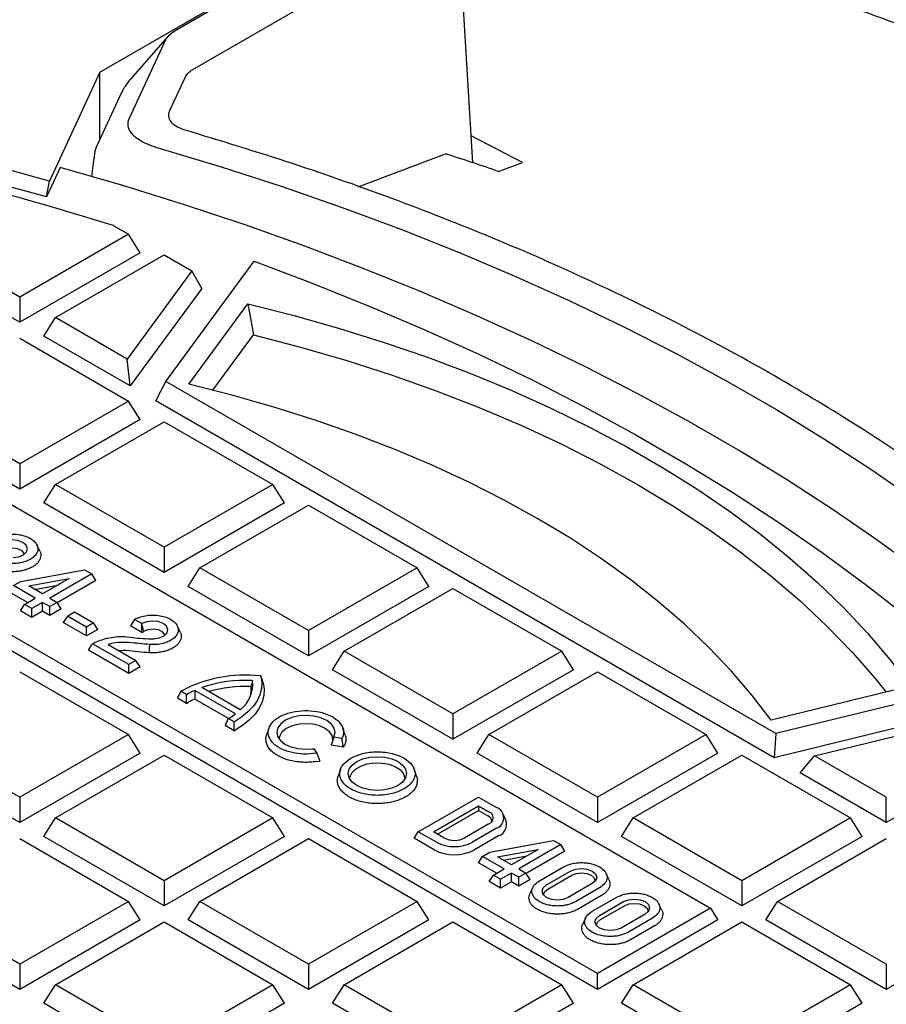
# Model space of a CAD drawing. Units: millimetres. Extents: x 0 to 420, y 0 to 297.
# Drawn here: x 297 to 312, y 253 to 271 of the extents above; entities that cross this region are included whole.
import ezdxf

# ---------------------------------------------------------------- set-up
doc = ezdxf.new("R2010")
doc.units = ezdxf.units.MM

msp = doc.modelspace()

# ---------------------------------------------------------------- linework, layer by layer
at = {"color": 7, "linetype": 'Continuous', "lineweight": 25}
for p, q in [((304.7588, 267.9906), (304.4902, 272.4329)), ((299.8237, 269.6352), (304.3733, 272.2616)), ((298.1859, 269.5877), (301.2859, 271.3773)), ((300.2057, 270.7167), (299.5263, 270.3245)), ((299.3767, 270.2086), (298.7251, 269.4647)), ((299.3433, 270.1595), (298.6926, 268.7576)), ((298.1859, 269.5877), (297.2952, 267.6687)), ((298.1859, 268.4104), (298.1859, 269.5877)), ((299.4146, 268.9029), (299.6944, 269.5059)), ((298.5665, 269.2304), (298.1352, 268.3012)), ((305.6339, 267.9974), (304.73, 268.4666)), ((298.1371, 268.3051), (298.0923, 268.1808)), ((298.0956, 268.1936), (298.0781, 268.0573)), ((302.7353, 267.5691), (304.2767, 268.1496)), ((298.076, 268.0799), (298.0382, 267.7473)), ((298.0873, 268.06), (298.0846, 268.0792)), ((305.2125, 267.8373), (305.6339, 267.9974)), ((297.483, 267.91), (297.2424, 267.3917)), ((297.2424, 267.3917), (297.2952, 267.6687)), ((296.7717, 265.6246), (294.8562, 266.7303)), ((298.6871, 266.7303), (296.7717, 265.6246)), ((298.422, 266.8833), (298.6871, 266.7303)), ((298.893, 266.4037), (298.6871, 266.7303)), ((296.7717, 265.1791), (294.6504, 266.4037)), ((298.893, 266.4037), (296.7717, 265.1791)), ((297.4018, 265.2608), (299.3173, 266.3665)), ((299.3173, 266.3665), (299.8081, 266.0832)), ((299.3462, 264.1383), (300.9017, 266.2538)), ((299.8081, 266.0832), (298.6665, 264.5307)), ((299.9805, 265.7759), (299.8081, 266.0832)), ((299.9805, 265.7759), (298.7162, 264.0565)), ((296.7717, 265.6246), (296.7717, 265.1791)), ((299.753, 264.0879), (300.794, 265.5036)), ((300.794, 265.5036), (300.8907, 264.958)), ((297.1959, 264.9342), (297.4018, 265.2608)), ((298.6665, 264.5307), (297.4018, 265.2608)), ((296.7717, 264.897), (298.6871, 263.7912)), ((298.7162, 264.0565), (297.1959, 264.9342)), ((300.1745, 263.9839), (300.8907, 264.958)), ((298.7162, 264.0565), (298.6665, 264.5307)), ((299.1738, 263.7924), (299.3462, 264.1383)), ((310.1008, 257.9298), (299.3462, 264.1383)), ((296.7717, 262.6855), (294.8562, 263.7912)), ((298.6871, 263.7912), (296.7717, 262.6855)), ((298.893, 263.4646), (298.6871, 263.7912)), ((310.0673, 257.5037), (299.1738, 263.7924)), ((296.7717, 262.24), (294.6504, 263.4646)), ((298.893, 263.4646), (296.7717, 262.24)), ((297.4018, 262.3217), (299.3173, 263.4275)), ((299.3173, 263.4275), (301.2327, 262.3217)), ((294.2261, 263.3496), (308.9467, 254.8516)), ((296.7717, 262.6855), (296.7717, 262.24)), ((297.1959, 261.9951), (297.4018, 262.3217)), ((299.3173, 261.216), (297.4018, 262.3217)), ((301.2327, 262.3217), (299.3173, 261.216)), ((301.4386, 261.9951), (301.2327, 262.3217)), ((306.954, 253.7012), (292.2335, 262.1992)), ((306.954, 253.4228), (292.1048, 261.9951)), ((299.3173, 260.7705), (297.1959, 261.9951)), ((301.4386, 261.9951), (299.3173, 260.7705)), ((299.9474, 260.8522), (301.8628, 261.9579)), ((301.8628, 261.9579), (303.7783, 260.8522)), ((297.1258, 261.1471), (297.0762, 261.2545)), ((299.3173, 261.216), (299.3173, 260.7705)), ((296.7917, 260.6119), (297.9161, 260.819)), ((297.9161, 260.819), (298.0437, 260.7454)), ((299.7415, 260.5256), (299.9474, 260.8522)), ((301.8628, 259.7464), (299.9474, 260.8522)), ((303.7783, 260.8522), (301.8628, 259.7464)), ((303.9842, 260.5256), (303.7783, 260.8522)), ((296.9309, 260.5316), (297.6422, 260.6609)), ((297.6422, 260.6609), (297.1745, 260.3909)), ((298.0437, 260.7454), (297.3021, 260.3172)), ((298.1158, 260.631), (298.0437, 260.7454)), ((296.664, 260.5383), (296.7917, 260.6119)), ((297.0469, 260.3172), (296.664, 260.5383)), ((297.1745, 260.3909), (296.9309, 260.5316)), ((297.0333, 260.4724), (297.4456, 260.5474)), ((298.1158, 260.631), (297.4338, 260.2373)), ((301.8628, 259.3009), (299.7415, 260.5256)), ((303.9842, 260.5256), (301.8628, 259.3009)), ((302.493, 259.3826), (304.4084, 260.4884)), ((304.4084, 260.4884), (306.3239, 259.3826)), ((296.9119, 260.2393), (296.592, 260.4239)), ((296.8555, 260.2067), (297.0469, 260.3172)), ((297.3021, 260.3172), (297.4299, 260.2435)), ((296.7834, 260.0924), (296.8555, 260.2067)), ((296.9831, 260.133), (296.8555, 260.2067)), ((297.1745, 260.2436), (296.9831, 260.133)), ((296.9831, 259.9771), (296.9831, 260.133)), ((297.3023, 260.1698), (297.1745, 260.2436)), ((297.1745, 260.0876), (297.1745, 260.2436)), ((297.4299, 260.2435), (297.3023, 260.1698)), ((297.3023, 260.0139), (297.3023, 260.1698)), ((297.502, 260.1291), (297.3023, 260.0139)), ((297.502, 260.1291), (297.4299, 260.2435)), ((296.9831, 259.9771), (296.7834, 260.0924)), ((297.1745, 260.0876), (296.9831, 259.9771)), ((297.3023, 260.0139), (297.1745, 260.0876)), ((297.6114, 260.0007), (297.5393, 259.8864)), ((297.6114, 260.0007), (297.7392, 260.0745)), ((297.9476, 259.8066), (297.6114, 260.0007)), ((297.7392, 260.0745), (298.0754, 259.8804)), ((297.9476, 259.6507), (297.5393, 259.8864)), ((298.0754, 259.8804), (297.9476, 259.8066)), ((297.9476, 259.6507), (297.9476, 259.8066)), ((298.1475, 259.7661), (298.0754, 259.8804)), ((298.7951, 259.9427), (298.7231, 259.8284)), ((298.9233, 259.7128), (298.7231, 259.8284)), ((298.9233, 259.8687), (298.7951, 259.9427)), ((298.9234, 259.8467), (298.9233, 259.8687)), ((298.9233, 259.7128), (298.9234, 259.8467)), ((298.9234, 259.8467), (298.9547, 259.7309)), ((299.6007, 259.7184), (299.5511, 259.8258)), ((298.1475, 259.7661), (297.9476, 259.6507)), ((298.9233, 259.7128), (298.9547, 259.7309)), ((301.8628, 259.7464), (301.8628, 259.3009)), ((298.6932, 259.1458), (298.054, 259.5148)), ((298.3299, 259.5031), (298.821, 259.2196)), ((298.6932, 258.9899), (297.9835, 259.3996)), ((302.2871, 259.056), (302.493, 259.3826)), ((304.4084, 258.2769), (302.493, 259.3826)), ((306.3239, 259.3826), (304.4084, 258.2769)), ((306.5298, 259.056), (306.3239, 259.3826)), ((298.821, 259.2196), (298.6932, 259.1458)), ((298.6932, 258.9899), (298.6932, 259.1458)), ((298.8931, 259.1053), (298.6932, 258.9899)), ((298.8931, 259.1053), (298.821, 259.2196)), ((296.7717, 259.0189), (298.6871, 257.9131)), ((301.0206, 258.9487), (301.0127, 258.9493)), ((301.0217, 258.9441), (301.0206, 258.9487)), ((301.0561, 258.8467), (301.0206, 258.9487)), ((304.4084, 257.8314), (302.2871, 259.056)), ((306.5298, 259.056), (304.4084, 257.8314)), ((305.0386, 257.9131), (306.954, 259.0189)), ((306.954, 259.0189), (308.8694, 257.9131)), ((300.6598, 258.348), (299.9801, 258.7403)), ((300.8489, 258.7597), (300.8615, 258.8078)), ((300.8764, 258.8654), (300.8615, 258.8078)), ((301.0615, 258.8249), (301.0561, 258.8467)), ((312.4658, 258.7656), (310.0135, 258.1647)), ((313.7653, 258.8278), (310.1008, 257.9298)), ((299.6109, 258.6767), (299.5541, 258.5542)), ((299.6185, 258.681), (299.6109, 258.6767)), ((299.7134, 258.6175), (299.6109, 258.6767)), ((299.7133, 258.4622), (299.7134, 258.6175)), ((299.7134, 258.6175), (299.7209, 258.6218)), ((299.8592, 258.6918), (299.8287, 258.6779)), ((299.8592, 258.6918), (299.856, 258.5383)), ((300.5757, 258.2782), (299.8592, 258.6918)), ((299.7133, 258.4622), (299.5541, 258.5542)), ((299.7133, 258.4622), (299.7493, 258.4829)), ((299.8541, 258.5375), (299.856, 258.5383)), ((300.4497, 258.1956), (299.856, 258.5383)), ((313.9794, 258.4623), (310.0673, 257.5037)), ((300.5757, 258.2782), (300.5516, 258.2606)), ((304.4084, 258.2769), (304.4084, 257.8314)), ((300.4469, 258.194), (300.3902, 258.0715)), ((300.5494, 257.9796), (300.3902, 258.0715)), ((300.4545, 258.1984), (300.4469, 258.194)), ((300.5494, 258.1348), (300.4469, 258.194)), ((300.5494, 258.1348), (300.557, 258.1392)), ((300.5494, 257.9796), (300.5494, 258.1348)), ((310.7805, 257.5375), (313.4698, 258.1965)), ((296.7717, 256.8074), (294.8562, 257.9131)), ((298.6871, 257.9131), (296.7717, 256.8074)), ((298.893, 257.5865), (298.6871, 257.9131)), ((300.5494, 257.9796), (300.5854, 258.0003)), ((301.1638, 258.0253), (301.1244, 257.9072)), ((302.3081, 257.8656), (302.2585, 257.7271)), ((302.3111, 257.8715), (302.3081, 257.8656)), ((302.452, 257.842), (302.3081, 257.8656)), ((302.5086, 257.9042), (302.4691, 258.0225)), ((304.8327, 257.5865), (305.0386, 257.9131)), ((306.954, 256.8074), (305.0386, 257.9131)), ((308.8694, 257.9131), (306.954, 256.8074)), ((309.0753, 257.5865), (308.8694, 257.9131)), ((310.1008, 257.9298), (310.0673, 257.5037)), ((302.4797, 257.6909), (302.2585, 257.7271)), ((302.4549, 257.848), (302.452, 257.842)), ((302.4797, 257.6909), (302.452, 257.842)), ((302.4797, 257.6909), (302.4936, 257.7191)), ((296.7717, 256.3619), (294.6504, 257.5865)), ((298.893, 257.5865), (296.7717, 256.3619)), ((297.4018, 256.4436), (299.3173, 257.5493)), ((299.3173, 257.5493), (301.2327, 256.4436)), ((301.9502, 257.6658), (301.9411, 257.6645)), ((301.9502, 257.6658), (302.006, 257.5852)), ((301.9945, 257.5834), (302.006, 257.5852)), ((302.006, 257.5852), (302.06, 257.4473)), ((306.954, 256.3619), (304.8327, 257.5865)), ((309.0753, 257.5865), (306.954, 256.3619)), ((307.5842, 256.4436), (309.4996, 257.5493)), ((309.4996, 257.5493), (311.415, 256.4436)), ((310.5249, 257.2395), (310.7805, 257.5375)), ((312.0452, 256.8074), (310.7805, 257.5375)), ((314.1665, 257.5865), (312.0452, 256.3619)), ((302.0053, 257.4385), (302.06, 257.4473)), ((302.424, 257.3005), (302.3846, 257.1826)), ((303.7663, 257.1826), (303.7268, 257.3005)), ((312.0452, 256.3619), (310.5249, 257.2395)), ((296.7717, 256.8074), (296.7717, 256.3619)), ((303.7955, 256.2003), (304.8562, 256.8126)), ((304.0622, 256.2003), (304.8562, 256.6587)), ((304.8562, 256.8126), (305.1758, 256.6281)), ((304.8562, 256.6587), (305.0425, 256.5512)), ((304.8562, 256.6587), (304.8562, 256.5752)), ((306.954, 256.8074), (306.954, 256.3619)), ((312.0452, 256.3619), (312.0452, 256.8074)), ((304.1345, 256.1585), (304.8562, 256.5752)), ((304.8562, 256.5752), (305.0232, 256.4788)), ((305.3415, 256.4047), (305.2923, 256.5114)), ((297.1959, 256.117), (297.4018, 256.4436)), ((299.3173, 255.3378), (297.4018, 256.4436)), ((301.2327, 256.4436), (299.3173, 255.3378)), ((301.4386, 256.117), (301.2327, 256.4436)), ((305.0425, 256.3382), (304.6174, 256.0928)), ((307.3783, 256.117), (307.5842, 256.4436)), ((309.4996, 255.3378), (307.5842, 256.4436)), ((311.415, 256.4436), (309.4996, 255.3378)), ((311.6209, 256.117), (311.415, 256.4436)), ((303.7235, 256.086), (303.7955, 256.2003)), ((304.1151, 256.0158), (303.7955, 256.2003)), ((304.2484, 256.0928), (304.0622, 256.2003)), ((305.1758, 256.2612), (304.7507, 256.0158)), ((296.7717, 256.0798), (298.6871, 254.974)), ((299.3173, 254.8923), (297.1959, 256.117)), ((301.4386, 256.117), (299.3173, 254.8923)), ((299.9474, 254.974), (301.8628, 256.0798)), ((301.8628, 256.0798), (303.7783, 254.974)), ((304.0791, 255.8807), (303.7235, 256.086)), ((305.2118, 256.1261), (304.7867, 255.8807)), ((305.0562, 255.8409), (306.1807, 256.048)), ((306.3083, 255.9743), (305.5667, 255.5462)), ((306.1807, 256.048), (306.3083, 255.9743)), ((306.3804, 255.86), (306.3083, 255.9743)), ((309.4996, 254.8923), (307.3783, 256.117)), ((311.6209, 256.117), (309.4996, 254.8923)), ((310.1298, 254.974), (312.0452, 256.0798)), ((304.9286, 255.7672), (305.0562, 255.8409)), ((305.1954, 255.7605), (305.9068, 255.8899)), ((305.9068, 255.8899), (305.4391, 255.6199)), ((306.3804, 255.86), (305.6984, 255.4663)), ((304.8565, 255.6529), (304.9286, 255.7672)), ((305.1764, 255.4682), (304.8565, 255.6529)), ((305.3114, 255.5462), (304.9286, 255.7672)), ((305.4391, 255.6199), (305.1954, 255.7605)), ((305.2979, 255.7014), (305.7101, 255.7764)), ((305.048, 255.3214), (305.12, 255.4357)), ((305.12, 255.4357), (305.3114, 255.5462)), ((305.2476, 255.362), (305.12, 255.4357)), ((305.4391, 255.4725), (305.2476, 255.362)), ((305.5669, 255.3988), (305.4391, 255.4725)), ((305.4391, 255.3166), (305.4391, 255.4725)), ((305.5667, 255.5462), (305.6945, 255.4724)), ((305.6945, 255.4724), (305.5669, 255.3988)), ((305.7666, 255.3581), (305.6945, 255.4724)), ((305.9302, 255.3361), (306.3531, 255.5803)), ((306.0577, 255.2625), (306.4807, 255.5067)), ((307.1566, 255.3574), (307.1074, 255.464)), ((299.3173, 255.3378), (299.3173, 254.8923)), ((305.2476, 255.2061), (305.048, 255.3214)), ((305.2476, 255.2061), (305.2476, 255.362)), ((305.4391, 255.3166), (305.2476, 255.2061)), ((305.5669, 255.2428), (305.4391, 255.3166)), ((305.5669, 255.2428), (305.5669, 255.3988)), ((305.7666, 255.3581), (305.5669, 255.2428)), ((306.077, 255.1901), (306.5, 255.4343)), ((306.8633, 255.2858), (306.4404, 255.0416)), ((309.4996, 255.3378), (309.4996, 254.8923)), ((305.8157, 255.2241), (305.7668, 255.118)), ((306.9908, 255.2122), (306.5679, 254.968)), ((296.7717, 253.8683), (294.8562, 254.974)), ((298.6871, 254.974), (296.7717, 253.8683)), ((298.893, 254.6474), (298.6871, 254.974)), ((299.7415, 254.6474), (299.9474, 254.974)), ((301.8628, 253.8683), (299.9474, 254.974)), ((303.7783, 254.974), (301.8628, 253.8683)), ((303.9842, 254.6474), (303.7783, 254.974)), ((307.0269, 255.077), (306.6039, 254.8329)), ((306.8613, 254.7986), (307.2843, 255.0428)), ((306.9889, 254.725), (307.4118, 254.9691)), ((308.0877, 254.8198), (308.0385, 254.9265)), ((309.9239, 254.6474), (310.1298, 254.974)), ((312.0452, 253.8683), (310.1298, 254.974)), ((308.9467, 254.8516), (306.954, 253.7012)), ((307.0082, 254.6526), (307.4311, 254.8967)), ((307.7945, 254.7482), (307.3715, 254.5041)), ((308.9467, 254.8516), (309.0753, 254.6474)), ((296.7717, 253.4228), (294.6504, 254.6474)), ((298.893, 254.6474), (296.7717, 253.4228)), ((297.4018, 253.5045), (299.3173, 254.6103)), ((299.3173, 254.6103), (301.2327, 253.5045)), ((301.8628, 253.4228), (299.7415, 254.6474)), ((303.9842, 254.6474), (301.8628, 253.4228)), ((302.493, 253.5045), (304.4084, 254.6103)), ((304.4084, 254.6103), (306.3239, 253.5045)), ((306.7469, 254.6866), (306.6979, 254.5804)), ((309.0753, 254.6474), (306.954, 253.4228)), ((307.922, 254.6746), (307.4991, 254.4305)), ((307.5842, 253.5045), (309.4996, 254.6103)), ((309.4996, 254.6103), (311.415, 253.5045)), ((312.0452, 253.4228), (309.9239, 254.6474)), ((314.1665, 254.6474), (312.0452, 253.4228)), ((307.958, 254.5395), (307.5351, 254.2953)), ((296.7717, 253.8683), (296.7717, 253.4228)), ((301.8628, 253.8683), (301.8628, 253.4228)), ((306.954, 253.4228), (306.954, 253.7012)), ((312.0452, 253.8683), (312.0452, 253.4228)), ((297.1959, 253.1779), (297.4018, 253.5045)), ((299.3173, 252.3988), (297.4018, 253.5045)), ((301.2327, 253.5045), (299.3173, 252.3988)), ((301.4386, 253.1779), (301.2327, 253.5045)), ((302.2871, 253.1779), (302.493, 253.5045)), ((304.4084, 252.3988), (302.493, 253.5045)), ((306.3239, 253.5045), (304.4084, 252.3988)), ((306.5298, 253.1779), (306.3239, 253.5045)), ((307.3783, 253.1779), (307.5842, 253.5045)), ((309.4996, 252.3988), (307.5842, 253.5045)), ((311.415, 253.5045), (309.4996, 252.3988)), ((311.6209, 253.1779), (311.415, 253.5045)), ((299.3173, 251.9533), (297.1959, 253.1779)), ((301.4386, 253.1779), (299.3173, 251.9533)), ((304.4084, 251.9533), (302.2871, 253.1779)), ((306.5298, 253.1779), (304.4084, 251.9533)), ((309.4996, 251.9533), (307.3783, 253.1779)), ((311.6209, 253.1779), (309.4996, 251.9533))]:
    msp.add_line(p, q, dxfattribs=at)
at = {"color": 7, "linetype": 'Continuous', "lineweight": 25, "flags": 128}
for points in [[(299.2287, 268.247), (300.3217, 267.9183), (301.3967, 267.5704), (302.4529, 267.2038), (303.4892, 266.8188), (304.5047, 266.4157), (305.4984, 265.9949), (306.4694, 265.5568), (307.4168, 265.1018), (308.3398, 264.6304), (309.2374, 264.1429), (310.1088, 263.6398), (310.9532, 263.1217), (311.7699, 262.5889), (312.558, 262.0419), (313.3169, 261.4814), (314.0458, 260.9077), (314.7441, 260.3215), (315.411, 259.7232), (316.0461, 259.1135), (316.6486, 258.4929), (317.2181, 257.862)], [(317.0779, 256.672), (316.6455, 257.1647), (316.059, 257.7923), (315.4412, 258.4097), (314.7925, 259.0165), (314.1136, 259.6122), (313.405, 260.1963), (312.6672, 260.7682), (311.901, 261.3275), (311.107, 261.8737), (310.2858, 262.4063), (309.4382, 262.925), (308.5647, 263.4292), (307.6663, 263.9185), (306.7437, 264.3926), (305.7975, 264.851), (304.8287, 265.2933), (303.838, 265.7191), (302.8263, 266.1282), (301.7944, 266.5202), (300.7433, 266.8946), (299.6737, 267.2513), (298.5866, 267.5899), (297.483, 267.91)], [(300.9017, 266.2538), (301.9263, 265.8684), (302.9306, 265.4657), (303.9137, 265.0459), (304.8749, 264.6095), (305.8131, 264.1567), (306.7276, 263.6881), (307.6176, 263.204), (308.4823, 262.7048), (309.3209, 262.191), (310.1327, 261.6631), (310.917, 261.1214), (311.673, 260.5666), (312.4002, 259.999), (313.0978, 259.4193), (313.7653, 258.8278)], [(300.794, 265.5036), (301.6102, 265.2967), (302.4109, 265.0706), (303.1948, 264.8256), (303.9605, 264.5621), (304.7066, 264.2806), (305.432, 263.9815), (306.1354, 263.6654), (306.8156, 263.3328), (307.4714, 262.9843), (308.1017, 262.6204), (308.7055, 262.2418), (309.2816, 261.8491), (309.8292, 261.4431), (310.3472, 261.0243), (310.8349, 260.5936), (311.2913, 260.1516), (311.7158, 259.699), (312.1075, 259.2368), (312.4658, 258.7656)], [(300.8907, 264.958), (301.7232, 264.7417), (302.5391, 264.5052), (303.3367, 264.2488), (304.1146, 263.973), (304.8715, 263.6783), (305.6059, 263.3652), (306.3165, 263.0343), (307.002, 262.6863), (307.6611, 262.3216), (308.2927, 261.9411), (308.8957, 261.5454), (309.4688, 261.1352), (310.0112, 260.7112), (310.5217, 260.2743), (310.9994, 259.8252), (311.4436, 259.3647), (311.8533, 258.8938), (312.0399, 258.6612)], [(310.0135, 258.1647), (309.6809, 258.602), (309.3156, 259.0304), (308.9181, 259.4493), (308.4894, 259.8577), (308.0301, 260.2549), (307.5411, 260.6401), (307.0235, 261.0127), (306.4781, 261.3718), (305.9061, 261.7168), (305.3085, 262.047), (304.6864, 262.3618), (304.0411, 262.6606), (303.3738, 262.9429), (302.6858, 263.2081), (301.9783, 263.4556), (301.2527, 263.685), (300.5105, 263.8959), (299.753, 264.0879)], [(296.6564, 261.031), (296.757, 261.0461), (296.8403, 261.082), (296.894, 261.1334), (296.9102, 261.1927), (296.8865, 261.2511), (296.8264, 261.3), (296.7388, 261.3323), (296.6365, 261.3431), (296.5347, 261.3309), (296.4484, 261.2974)], [(296.8565, 261.0933), (296.8539, 261.1009), (296.8137, 261.1501), (296.7415, 261.185), (296.6506, 261.1993), (296.5577, 261.1902), (296.4799, 261.1596)], [(299.1312, 259.6023), (299.2318, 259.6174), (299.3151, 259.6533), (299.3689, 259.7047), (299.3851, 259.7639), (299.3614, 259.8224), (299.3013, 259.8713), (299.2136, 259.9036), (299.1114, 259.9144), (299.0096, 259.9022), (298.9233, 259.8687)], [(299.3313, 259.6646), (299.3288, 259.6722), (299.2885, 259.7214), (299.2163, 259.7563), (299.1254, 259.7706), (299.0325, 259.7615), (298.9547, 259.7309)], [(299.0581, 259.3554), (299.0603, 259.4272), (299.0626, 259.499)], [(301.0217, 258.9441), (301.0379, 258.8346), (301.032, 258.7247), (301.004, 258.616), (300.9544, 258.5099), (300.8838, 258.4078), (300.7932, 258.3112), (300.6837, 258.2212), (300.557, 258.1392)], [(301.0615, 258.8249), (301.0781, 258.7127), (301.072, 258.6002), (301.0433, 258.4888), (300.9925, 258.3801), (300.9202, 258.2755), (300.8273, 258.1765), (300.7152, 258.0843), (300.5854, 258.0003)], [(302.3111, 257.8715), (302.3306, 257.9483), (302.315, 258.0253), (302.2655, 258.0973), (302.1854, 258.1596), (302.0801, 258.2077), (301.9568, 258.2385), (301.8239, 258.2498), (301.6905, 258.2408), (301.5656, 258.2123), (301.4578, 258.166), (301.3744, 258.1052), (301.321, 258.0341), (301.3014, 257.9574), (301.3168, 257.8804), (301.3663, 257.8083), (301.4463, 257.746), (301.5516, 257.6978), (301.6748, 257.667), (301.8077, 257.6556), (301.9411, 257.6645)], [(301.7006, 258.0959), (301.5757, 258.0664), (301.4702, 258.0177), (301.3927, 257.9539), (301.3495, 257.88), (301.3417, 257.8374)], [(302.2896, 257.8139), (302.2904, 257.8261), (302.2761, 257.8971), (302.2305, 257.9635), (302.1566, 258.0208), (302.0596, 258.0652), (301.9461, 258.0936), (301.8236, 258.1041), (301.7006, 258.0959)], [(303.4393, 257.0156), (303.3327, 256.9683), (303.2086, 256.9387), (303.0754, 256.9285), (302.9422, 256.9387), (302.8181, 256.9683), (302.7115, 257.0156), (302.6297, 257.0771), (302.5783, 257.1487), (302.5608, 257.2256), (302.5783, 257.3025), (302.6297, 257.3742), (302.7115, 257.4357), (302.8181, 257.4829), (302.9422, 257.5126), (303.0754, 257.5227), (303.2086, 257.5126), (303.3327, 257.4829), (303.4393, 257.4357), (303.5211, 257.3742), (303.5725, 257.3025), (303.5901, 257.2256), (303.5725, 257.1487), (303.5211, 257.0771), (303.4393, 257.0156)], [(302.5906, 257.1261), (302.5928, 257.1645), (302.6241, 257.2386), (302.6889, 257.305), (302.7823, 257.359), (302.8974, 257.3964), (303.0258, 257.4144), (303.1579, 257.4118), (303.2838, 257.3887), (303.3943, 257.3469), (303.4811, 257.2894), (303.5379, 257.2205), (303.5603, 257.1454), (303.5603, 257.1261)], [(306.4807, 255.5067), (306.5684, 255.5405), (306.672, 255.5524), (306.7755, 255.5405), (306.8633, 255.5067), (306.9219, 255.456), (306.9425, 255.3962), (306.9219, 255.3365), (306.8633, 255.2858)], [(306.5, 255.4343), (306.5789, 255.4647), (306.672, 255.4754), (306.7651, 255.4647), (306.844, 255.4343), (306.8967, 255.3887), (306.9152, 255.335), (306.9149, 255.3274)], [(306.4404, 255.0416), (306.3526, 255.0078), (306.249, 254.9959), (306.1455, 255.0078), (306.0577, 255.0416), (305.9991, 255.0923), (305.9785, 255.1521), (305.9991, 255.2118), (306.0577, 255.2625)], [(306.0061, 255.0833), (306.0058, 255.0908), (306.0243, 255.1446), (306.077, 255.1901)], [(307.4118, 254.9691), (307.4996, 255.003), (307.6031, 255.0149), (307.7067, 255.003), (307.7945, 254.9691), (307.8531, 254.9185), (307.8737, 254.8587), (307.8531, 254.7989), (307.7945, 254.7482)], [(307.4311, 254.8967), (307.5101, 254.9272), (307.6031, 254.9379), (307.6962, 254.9272), (307.7752, 254.8967), (307.8279, 254.8512), (307.8464, 254.7974), (307.8461, 254.7899)], [(307.3715, 254.5041), (307.2837, 254.4702), (307.1802, 254.4583), (307.0767, 254.4702), (306.9889, 254.5041), (306.9302, 254.5548), (306.9096, 254.6145), (306.9302, 254.6743), (306.9889, 254.725)], [(306.9373, 254.5457), (306.9369, 254.5533), (306.9555, 254.607), (307.0082, 254.6526)]]:
    msp.add_lwpolyline(points, dxfattribs=at)
at = {"color": 7, "linetype": 'Continuous', "lineweight": 25}
for centre, radius, start, end in [((280.1317, 206.4603), 63.5693, 74.335959, 81.287455), ((280.1166, 206.4501), 63.3023, 74.303543, 81.386209), ((283.2599, 203.6152), 67.8704, 71.128311, 71.961185), ((281.4321, 212.5745), 56.9044, 72.62825, 74.92982), ((300.7602, 256.5043), 2.458, 84.10585, 117.67864), ((300.7473, 256.5097), 2.3592, 87.19627, 108.53074), ((300.7488, 256.4189), 2.343, 87.54992, 106.05006), ((300.289, 258.8088), 0.5905, 310.24674, 4.73243), ((300.3683, 258.7055), 0.4836, 346.39947, 6.43984), ((300.462, 257.3295), 1.4897, 115.15876, 119.83189), ((300.4701, 257.226), 1.4489, 115.15876, 119.83189), ((299.8158, 259.3029), 1.2759, 300.04114, 305.22304), ((304.9813, 256.377), 0.11, 0.16125, 67.64181), ((305.0021, 256.4447), 0.1139, 290.78342, 69.21658), ((305.1062, 256.4447), 0.1962, 290.78342, 69.21658), ((305.1347, 256.3315), 0.2194, 290.58609, 19.4816), ((304.4329, 256.6291), 0.6908, 242.60967, 297.39033), ((304.4329, 256.4488), 0.401, 242.60967, 297.39033), ((304.4329, 256.5635), 0.7691, 242.60967, 297.39033)]:
    msp.add_arc(centre, radius, start, end, dxfattribs=at)
msp.add_ellipse((299.6774, 270.2483), major_axis=(0.3391, 0.1481), ratio=0.3680397, start_param=1.866888, end_param=2.7475029, dxfattribs=at)
for points, knots in [([(341.4488, 238.9584), (341.4496, 239.0744), (341.4526, 239.4713), (341.4245, 240.1491), (341.3652, 240.9912), (341.2724, 241.832), (341.1486, 242.6713), (340.9933, 243.5087), (340.8065, 244.3438), (340.5884, 245.1763), (340.339, 246.0059), (340.0582, 246.832), (339.7462, 247.6544), (339.4031, 248.4726), (339.0289, 249.2862), (338.6238, 250.0948), (338.1879, 250.8979), (337.7213, 251.695), (337.2243, 252.4858), (336.6972, 253.2696), (336.14, 254.0462), (335.5532, 254.8149), (334.9371, 255.5754), (334.2919, 256.3272), (333.6181, 257.0698), (332.916, 257.8028), (332.1861, 258.5258), (331.4287, 259.2383), (330.6444, 259.9401), (329.8335, 260.6306), (328.9966, 261.3095), (328.1341, 261.9766), (327.2466, 262.6313), (326.3346, 263.2735), (325.3985, 263.9027), (324.4389, 264.5187), (323.4564, 265.1212), (322.4514, 265.71), (321.4246, 266.2846), (320.3765, 266.845), (319.3076, 267.3907), (318.2185, 267.9217), (317.1099, 268.4376), (315.9822, 268.9383), (314.8361, 269.4235), (313.6721, 269.893), (312.4908, 270.3466), (311.2929, 270.7842), (310.0789, 271.2054), (308.8495, 271.6103), (307.6052, 271.9985), (306.347, 272.3702), (305.0743, 272.7237), (304.0866, 272.9865), (303.5193, 273.1256), (303.3849, 273.1585)], [0, 0, 0, 0, 0.0077519, 0.0265346, 0.0453181, 0.0641083, 0.082911, 0.1017318, 0.1205757, 0.1394476, 0.1583515, 0.177291, 0.1962689, 0.2152876, 0.2343484, 0.2534521, 0.2725989, 0.2917883, 0.3110192, 0.3302901, 0.3495991, 0.3689438, 0.3883217, 0.4077301, 0.4271662, 0.446627, 0.4661098, 0.4856118, 0.5051303, 0.5246628, 0.5442069, 0.5637605, 0.5833215, 0.6028882, 0.6224589, 0.6420323, 0.6616069, 0.6811815, 0.7007551, 0.7203269, 0.7398963, 0.7594626, 0.7790256, 0.7985848, 0.8181399, 0.8376908, 0.8572374, 0.8767795, 0.8963172, 0.9158504, 0.9353791, 0.9549036, 0.9744238, 0.9939399, 1, 1, 1, 1]), ([(298.7255, 269.4651), (298.702, 269.4374), (298.658, 269.3856), (298.6212, 269.3255), (298.604, 269.2975)], [0, 0, 0, 0, 0.5334586, 1, 1, 1, 1]), ([(298.6044, 269.2973), (298.6018, 269.2941), (298.5849, 269.2732), (298.5766, 269.2493), (298.5696, 269.229)], [0, 0, 0, 0, 0.1524367, 1, 1, 1, 1]), ([(299.6711, 268.5708), (299.6232, 268.5884), (299.5271, 268.6237), (299.433, 268.7082), (299.3866, 268.8052), (299.4053, 268.8704), (299.4146, 268.9029)], [0, 0, 0, 0, 0.24829784, 0.49865523, 0.75024779, 1, 1, 1, 1]), ([(298.6926, 268.7576), (298.682, 268.7182), (298.6608, 268.6396), (298.7277, 268.5106), (298.8552, 268.4034), (299.018, 268.3193), (299.1401, 268.2735), (299.2126, 268.2518), (299.2287, 268.247)], [0, 0, 0, 0, 0.1834384, 0.3663199, 0.6103644, 0.7805756, 0.9510354, 1, 1, 1, 1]), ([(296.3203, 261.3715), (296.3473, 261.385), (296.4032, 261.4131), (296.509, 261.4395), (296.6262, 261.4508), (296.7451, 261.4437), (296.8534, 261.4199), (296.9443, 261.383), (297.017, 261.3352), (297.0691, 261.2771), (297.0951, 261.2104), (297.09, 261.1414), (297.0548, 261.0769), (296.9956, 261.0221), (296.917, 260.9777), (296.8204, 260.9449), (296.7072, 260.9251), (296.6278, 260.9269), (296.5877, 260.9277)], [0, 0, 0, 0, 0.05871, 0.1215689, 0.1868551, 0.2523964, 0.3159703, 0.3757275, 0.4335914, 0.495638, 0.5605533, 0.626237, 0.6904386, 0.7511932, 0.8087047, 0.8698568, 0.9342915, 1, 1, 1, 1]), ([(297.1241, 261.1468), (297.1284, 261.1381), (297.1404, 261.1134), (297.1446, 261.0713), (297.1375, 261.0222), (297.1158, 260.9749), (297.0805, 260.93), (297.033, 260.8894), (296.9739, 260.8538), (296.9058, 260.8246), (296.8295, 260.8022), (296.7493, 260.788), (296.6661, 260.781), (296.6111, 260.7831), (296.5832, 260.7841)], [0, 0, 0, 0, 0.0484282, 0.13649, 0.22207, 0.3101319, 0.3957119, 0.4837738, 0.5693538, 0.6574156, 0.7429956, 0.8310575, 0.9143863, 1, 1, 1, 1]), ([(298.7951, 259.9427), (298.8221, 259.9563), (298.8781, 259.9844), (298.9839, 260.0108), (299.101, 260.0221), (299.22, 260.015), (299.3283, 259.9912), (299.4192, 259.9543), (299.4918, 259.9065), (299.544, 259.8483), (299.57, 259.7817), (299.5649, 259.7127), (299.5297, 259.6482), (299.4705, 259.5934), (299.3918, 259.5489), (299.2952, 259.5162), (299.1821, 259.4964), (299.1027, 259.4981), (299.0626, 259.499)], [0, 0, 0, 0, 0.05871, 0.1215689, 0.1868551, 0.2523964, 0.3159703, 0.3757275, 0.4335914, 0.495638, 0.5605533, 0.626237, 0.6904386, 0.7511932, 0.8087047, 0.8698568, 0.9342915, 1, 1, 1, 1]), ([(298.054, 259.5148), (298.1272, 259.5478), (298.2399, 259.5987), (298.4222, 259.6337), (298.5836, 259.647), (298.7573, 259.6277), (298.9412, 259.6012), (299.068, 259.6019), (299.1312, 259.6023)], [0, 0, 0, 0, 0.242304, 0.3730771, 0.5018002, 0.6672737, 0.8342134, 1, 1, 1, 1]), ([(299.599, 259.7181), (299.6033, 259.7094), (299.6153, 259.6847), (299.6195, 259.6426), (299.6124, 259.5935), (299.5907, 259.5462), (299.5554, 259.5013), (299.5079, 259.4607), (299.4487, 259.4251), (299.3807, 259.3959), (299.3044, 259.3735), (299.2242, 259.3593), (299.1409, 259.3523), (299.086, 259.3544), (299.0581, 259.3554)], [0, 0, 0, 0, 0.0484282, 0.13649, 0.22207, 0.3101319, 0.3957119, 0.4837738, 0.5693538, 0.6574156, 0.7429956, 0.8310575, 0.9143863, 1, 1, 1, 1]), ([(297.9835, 259.3996), (297.9951, 259.419), (298.0183, 259.4577), (298.0421, 259.4958), (298.054, 259.5148)], [0, 0, 0, 0, 0.4999573, 1, 1, 1, 1]), ([(299.0626, 259.499), (298.9411, 259.512), (298.759, 259.5314), (298.5062, 259.5439), (298.389, 259.5168), (298.3299, 259.5031)], [0, 0, 0, 0, 0.4991169, 0.7478879, 1, 1, 1, 1]), ([(299.0581, 259.3554), (298.9917, 259.3589), (298.8532, 259.3661), (298.6794, 259.3991), (298.5672, 259.3917), (298.5274, 259.3891)], [0, 0, 0, 0, 0.3730854, 0.7778426, 1, 1, 1, 1]), ([(299.9801, 258.7403), (299.9822, 258.7411), (299.9861, 258.7426), (299.992, 258.7446), (299.9957, 258.7459), (299.9975, 258.7466)], [0, 0, 0, 0, 0.3659388, 0.6829609, 1, 1, 1, 1]), ([(300.8627, 258.8661), (300.8644, 258.866), (300.8675, 258.8658), (300.8721, 258.8656), (300.875, 258.8655), (300.8764, 258.8654)], [0, 0, 0, 0, 0.36592312, 0.6829577, 1, 1, 1, 1]), ([(300.8764, 258.8654), (300.8766, 258.8644), (300.8768, 258.8626), (300.8772, 258.86), (300.8774, 258.8583), (300.8775, 258.8575)], [0, 0, 0, 0, 0.3659231, 0.6829577, 1, 1, 1, 1]), ([(300.6705, 258.358), (300.6692, 258.3568), (300.6668, 258.3545), (300.6632, 258.3511), (300.6609, 258.349), (300.6598, 258.348)], [0, 0, 0, 0, 0.3659388, 0.6829609, 1, 1, 1, 1]), ([(301.9945, 257.5834), (301.9216, 257.5759), (301.7815, 257.5615), (301.57, 257.5901), (301.3819, 257.653), (301.2339, 257.7527), (301.1524, 257.8757), (301.1461, 258.0023), (301.2071, 258.1214), (301.332, 258.2259), (301.5168, 258.3035), (301.7342, 258.3404), (301.9517, 258.3345), (302.1533, 258.2907), (302.3261, 258.2099), (302.4446, 258.0972), (302.4945, 257.9697), (302.4678, 257.8875), (302.4549, 257.848)], [0, 0, 0, 0, 0.0632488, 0.1215924, 0.182918, 0.2481314, 0.3136626, 0.3758406, 0.433949, 0.4964518, 0.5620825, 0.627138, 0.6880983, 0.7466325, 0.8101603, 0.8760017, 0.9403853, 1, 1, 1, 1]), ([(302.0053, 257.4385), (301.9672, 257.4335), (301.8899, 257.4234), (301.7709, 257.4226), (301.6525, 257.4327), (301.5397, 257.4541), (301.4338, 257.4863), (301.3396, 257.5281), (301.2582, 257.5788), (301.1932, 257.6361), (301.1455, 257.6995), (301.1167, 257.7661), (301.1096, 257.8348), (301.1131, 257.8824), (301.1243, 257.906), (301.1249, 257.9072)], [0, 0, 0, 0, 0.0817664, 0.165904, 0.2476704, 0.331808, 0.4135744, 0.497712, 0.5794784, 0.663616, 0.7453824, 0.82952, 0.9112863, 0.995424, 1, 1, 1, 1]), ([(302.5062, 257.904), (302.5104, 257.8923), (302.5227, 257.8579), (302.5211, 257.8088), (302.511, 257.7588), (302.4994, 257.7324), (302.4936, 257.7191)], [0, 0, 0, 0, 0.1913217, 0.5633451, 0.7805718, 1, 1, 1, 1]), ([(302.6058, 257.4968), (302.6711, 257.5272), (302.7717, 257.5741), (302.9396, 257.6035), (303.0753, 257.6119), (303.2116, 257.6036), (303.3777, 257.5733), (303.5564, 257.5033), (303.6776, 257.4001), (303.7302, 257.3042), (303.7445, 257.2256), (303.7299, 257.1472), (303.6791, 257.0503), (303.5979, 256.9922), (303.5451, 256.9545)], [0, 0, 0, 0, 0.1197284, 0.1841803, 0.25, 0.3158197, 0.3802716, 0.5, 0.6197284, 0.6841803, 0.75, 0.8158197, 0.8802716, 1, 1, 1, 1]), ([(303.5451, 256.9545), (303.4797, 256.924), (303.3792, 256.8771), (303.2113, 256.8478), (303.0755, 256.8394), (302.9393, 256.8476), (302.7732, 256.878), (302.5944, 256.948), (302.4733, 257.0512), (302.4206, 257.147), (302.4064, 257.2257), (302.4209, 257.3041), (302.4717, 257.401), (302.553, 257.459), (302.6058, 257.4968)], [0, 0, 0, 0, 0.1197284, 0.1841803, 0.25, 0.3158197, 0.3802716, 0.5, 0.6197284, 0.6841803, 0.75, 0.8158197, 0.8802716, 1, 1, 1, 1]), ([(303.5735, 256.8156), (303.5446, 256.8005), (303.4859, 256.7697), (303.3829, 256.7353), (303.2712, 256.7105), (303.1547, 256.6972), (303.035, 256.6953), (302.9174, 256.7049), (302.8034, 256.726), (302.698, 256.7575), (302.6024, 256.7992), (302.5211, 256.8491), (302.4548, 256.9067), (302.4068, 256.9694), (302.3769, 257.0364), (302.3689, 257.1045), (302.3725, 257.1542), (302.3843, 257.1791), (302.3858, 257.1824)], [0, 0, 0, 0, 0.0651353, 0.1321595, 0.1972948, 0.2643191, 0.3294544, 0.3964786, 0.4616139, 0.5286381, 0.5937734, 0.6607977, 0.725933, 0.7929572, 0.8580925, 0.9251167, 0.9902521, 1, 1, 1, 1]), ([(303.7648, 257.1824), (303.7667, 257.1783), (303.7789, 257.1519), (303.7821, 257.1015), (303.7729, 257.0328), (303.7423, 256.9664), (303.6929, 256.9035), (303.6413, 256.8595), (303.5993, 256.831), (303.5821, 256.8207), (303.5735, 256.8156)], [0, 0, 0, 0, 0.031394, 0.2056171, 0.3749301, 0.5491533, 0.7184663, 0.8926895, 0.9462704, 1, 1, 1, 1]), ([(306.3531, 255.5803), (306.3975, 255.601), (306.4657, 255.6328), (306.5798, 255.6528), (306.6719, 255.6584), (306.7644, 255.6529), (306.8772, 255.6322), (306.9985, 255.5848), (307.0808, 255.5147), (307.1165, 255.4496), (307.1262, 255.3962), (307.1163, 255.343), (307.0818, 255.2772), (307.0267, 255.2378), (306.9908, 255.2122)], [0, 0, 0, 0, 0.1197284, 0.1841803, 0.25, 0.3158197, 0.3802716, 0.5, 0.6197284, 0.6841803, 0.75, 0.8158197, 0.8802716, 1, 1, 1, 1]), ([(306.5679, 254.968), (306.5235, 254.9473), (306.4553, 254.9155), (306.3413, 254.8956), (306.2491, 254.8899), (306.1566, 254.8954), (306.0438, 254.9161), (305.9225, 254.9636), (305.8402, 255.0336), (305.8045, 255.0987), (305.7948, 255.1521), (305.8047, 255.2053), (305.8392, 255.2711), (305.8943, 255.3105), (305.9302, 255.3361)], [0, 0, 0, 0, 0.1197284, 0.1841803, 0.25, 0.3158197, 0.3802716, 0.5, 0.6197284, 0.6841803, 0.75, 0.8158197, 0.8802716, 1, 1, 1, 1]), ([(307.1549, 255.3571), (307.1594, 255.348), (307.1716, 255.323), (307.1759, 255.2808), (307.1688, 255.2317), (307.1472, 255.1845), (307.112, 255.1396), (307.0752, 255.1083), (307.0453, 255.088), (307.033, 255.0807), (307.0269, 255.077)], [0, 0, 0, 0, 0.0931855, 0.2562942, 0.414806, 0.5779147, 0.7364266, 0.8995353, 0.949698, 1, 1, 1, 1]), ([(306.6039, 254.8329), (306.5833, 254.8221), (306.5415, 254.8001), (306.4681, 254.7756), (306.3885, 254.758), (306.3055, 254.7485), (306.2202, 254.7471), (306.1365, 254.754), (306.0552, 254.769), (305.9801, 254.7915), (305.912, 254.8212), (305.8541, 254.8568), (305.8069, 254.8978), (305.7726, 254.9424), (305.7514, 254.9902), (305.7451, 255.0388), (305.7503, 255.0821), (305.7633, 255.1076), (305.7684, 255.1177)], [0, 0, 0, 0, 0.06306006, 0.12794886, 0.19100892, 0.25589772, 0.31895778, 0.38384658, 0.44690664, 0.51179544, 0.5748555, 0.6397443, 0.70280436, 0.76769316, 0.83075322, 0.89564203, 0.95870208, 1, 1, 1, 1]), ([(307.2843, 255.0428), (307.3287, 255.0635), (307.3969, 255.0953), (307.5109, 255.1152), (307.6031, 255.1209), (307.6956, 255.1153), (307.8083, 255.0947), (307.9297, 255.0472), (308.012, 254.9771), (308.0477, 254.912), (308.0574, 254.8587), (308.0475, 254.8054), (308.013, 254.7396), (307.9579, 254.7002), (307.922, 254.6746)], [0, 0, 0, 0, 0.1197284, 0.1841803, 0.25, 0.3158197, 0.3802716, 0.5, 0.6197284, 0.6841803, 0.75, 0.8158197, 0.8802716, 1, 1, 1, 1]), ([(307.4991, 254.4305), (307.4547, 254.4098), (307.3864, 254.3779), (307.2724, 254.358), (307.1803, 254.3523), (307.0878, 254.3579), (306.975, 254.3785), (306.8536, 254.426), (306.7714, 254.4961), (306.7357, 254.5612), (306.726, 254.6146), (306.7359, 254.6678), (306.7704, 254.7336), (306.8255, 254.773), (306.8613, 254.7986)], [0, 0, 0, 0, 0.1197284, 0.1841803, 0.25, 0.3158197, 0.3802716, 0.5, 0.6197284, 0.6841803, 0.75, 0.8158197, 0.8802716, 1, 1, 1, 1]), ([(308.0861, 254.8196), (308.0905, 254.8105), (308.1028, 254.7855), (308.107, 254.7432), (308.1, 254.6942), (308.0783, 254.647), (308.0431, 254.6021), (308.0064, 254.5708), (307.9764, 254.5504), (307.9642, 254.5431), (307.958, 254.5395)], [0, 0, 0, 0, 0.0931855, 0.2562942, 0.414806, 0.5779147, 0.7364266, 0.8995353, 0.949698, 1, 1, 1, 1]), ([(307.5351, 254.2953), (307.5145, 254.2845), (307.4726, 254.2626), (307.3993, 254.2381), (307.3197, 254.2204), (307.2367, 254.2109), (307.1514, 254.2096), (307.0676, 254.2164), (306.9864, 254.2315), (306.9113, 254.2539), (306.8432, 254.2837), (306.7852, 254.3192), (306.738, 254.3603), (306.7038, 254.4049), (306.6826, 254.4527), (306.6763, 254.5013), (306.6814, 254.5446), (306.6944, 254.5701), (306.6996, 254.5802)], [0, 0, 0, 0, 0.0630601, 0.1279489, 0.1910089, 0.2558977, 0.3189578, 0.3838466, 0.4469066, 0.5117954, 0.5748555, 0.6397443, 0.7028044, 0.7676932, 0.8307532, 0.895642, 0.9587021, 1, 1, 1, 1])]:
    msp.add_open_spline(points, degree=3, knots=knots, dxfattribs=at)
for points in [[(299.6944, 269.5059), (299.7086, 269.5299), (299.737, 269.5779), (299.7948, 269.6161), (299.8237, 269.6352)], [(317.779, 258.1173), (317.4425, 258.487), (316.7694, 259.2265), (315.633, 260.2946), (314.4077, 261.329), (313.0876, 262.324), (311.6789, 263.2776), (310.1849, 264.1868), (308.6098, 265.0493), (306.9581, 265.8625), (305.2345, 266.6246), (303.4427, 267.332), (301.5924, 267.988), (300.3115, 268.3766), (299.6711, 268.5708)]]:
    msp.add_open_spline(points, degree=3, dxfattribs=at)

doc.saveas('drawing.dxf')
